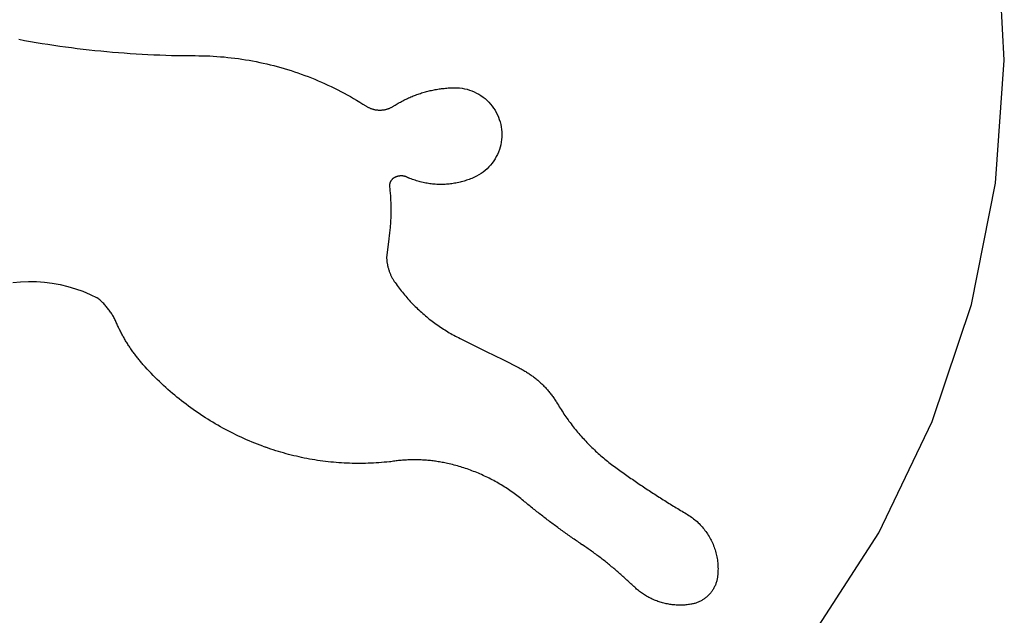
# Model space of a CAD drawing. Extents: x -427 to 427, y -942 to 942.
# Drawn here: x -225 to -25, y -319 to -198 of the extents above; entities that cross this region are included whole.
import ezdxf

# ---------------------------------------------------------------- set-up
doc = ezdxf.new("R2010")
doc.units = 0
doc.layers.get('0').update_dxf_attribs({"linetype": 'CONTINUOUS'})

msp = doc.modelspace()

# ---------------------------------------------------------------- linework, layer by layer
for p, q in [((-24.94, -206.31), (-26.31, -181.23)), ((-225.4, -202.08), (-224.22, -202.3)), ((-224.22, -202.3), (-223.04, -202.51)), ((-223.04, -202.51), (-221.85, -202.71)), ((-221.85, -202.71), (-220.66, -202.9)), ((-220.66, -202.9), (-219.47, -203.09)), ((-219.47, -203.09), (-218.28, -203.27)), ((-218.28, -203.27), (-217.09, -203.44)), ((-217.09, -203.44), (-215.9, -203.61)), ((-215.9, -203.61), (-214.71, -203.77)), ((-214.71, -203.77), (-213.51, -203.92)), ((-213.51, -203.92), (-212.32, -204.06)), ((-212.32, -204.06), (-211.12, -204.2)), ((-211.12, -204.2), (-209.93, -204.33)), ((-209.93, -204.33), (-208.73, -204.45)), ((-208.73, -204.45), (-207.53, -204.56)), ((-207.53, -204.56), (-206.34, -204.67)), ((-206.34, -204.67), (-205.14, -204.77)), ((-205.14, -204.77), (-203.94, -204.86)), ((-203.94, -204.86), (-202.74, -204.95)), ((-202.74, -204.95), (-201.54, -205.03)), ((-201.54, -205.03), (-200.33, -205.1)), ((-200.33, -205.1), (-199.13, -205.16)), ((-199.13, -205.16), (-197.93, -205.22)), ((-197.93, -205.22), (-196.73, -205.26)), ((-196.73, -205.26), (-195.53, -205.31)), ((-195.53, -205.31), (-194.32, -205.34)), ((-194.32, -205.34), (-193.12, -205.37)), ((-193.12, -205.37), (-191.92, -205.39)), ((-191.92, -205.39), (-190.71, -205.4)), ((-190.71, -205.4), (-189.51, -205.4)), ((-189.51, -205.4), (-188.78, -205.41)), ((-188.78, -205.41), (-188.04, -205.42)), ((-188.04, -205.42), (-187.31, -205.44)), ((-187.31, -205.44), (-186.58, -205.47)), ((-186.58, -205.47), (-185.85, -205.51)), ((-185.85, -205.51), (-185.11, -205.56)), ((-185.11, -205.56), (-184.38, -205.61)), ((-184.38, -205.61), (-183.65, -205.67)), ((-183.65, -205.67), (-182.92, -205.75)), ((-182.92, -205.75), (-182.19, -205.83)), ((-182.19, -205.83), (-181.47, -205.91)), ((-181.47, -205.91), (-180.74, -206.01)), ((-180.74, -206.01), (-180.01, -206.12)), ((-180.01, -206.12), (-179.29, -206.23)), ((-179.29, -206.23), (-178.57, -206.35)), ((-178.57, -206.35), (-177.84, -206.48)), ((-177.84, -206.48), (-177.12, -206.62)), ((-177.12, -206.62), (-176.41, -206.77)), ((-176.41, -206.77), (-175.69, -206.92)), ((-175.69, -206.92), (-174.97, -207.08)), ((-174.97, -207.08), (-174.26, -207.25)), ((-174.26, -207.25), (-173.55, -207.43)), ((-173.55, -207.43), (-172.84, -207.62)), ((-172.84, -207.62), (-172.13, -207.82)), ((-172.13, -207.82), (-171.43, -208.02)), ((-171.43, -208.02), (-170.73, -208.23)), ((-170.73, -208.23), (-170.03, -208.45)), ((-26.73, -231.36), (-24.94, -206.31)), ((-170.03, -208.45), (-169.33, -208.68)), ((-169.33, -208.68), (-168.64, -208.91)), ((-168.64, -208.91), (-167.94, -209.16)), ((-167.94, -209.16), (-167.25, -209.41)), ((-167.25, -209.41), (-166.57, -209.67)), ((-166.57, -209.67), (-165.89, -209.93)), ((-165.89, -209.93), (-165.21, -210.21)), ((-165.21, -210.21), (-164.53, -210.49)), ((-164.53, -210.49), (-163.86, -210.78)), ((-163.86, -210.78), (-163.19, -211.08)), ((-163.19, -211.08), (-162.52, -211.38)), ((-162.52, -211.38), (-161.86, -211.7)), ((-161.86, -211.7), (-161.2, -212.02)), ((-161.2, -212.02), (-160.54, -212.35)), ((-140.68, -212.3), (-140.42, -212.26)), ((-140.42, -212.26), (-140.17, -212.21)), ((-140.17, -212.21), (-139.91, -212.18)), ((-139.91, -212.18), (-139.65, -212.14)), ((-139.65, -212.14), (-139.39, -212.1)), ((-139.39, -212.1), (-139.14, -212.07)), ((-139.14, -212.07), (-138.88, -212.05)), ((-138.88, -212.05), (-138.62, -212.02)), ((-138.62, -212.02), (-138.36, -212)), ((-138.36, -212), (-138.1, -211.98)), ((-138.1, -211.98), (-137.84, -211.96)), ((-137.84, -211.96), (-137.58, -211.95)), ((-137.58, -211.95), (-137.32, -211.94)), ((-137.32, -211.94), (-137.06, -211.93)), ((-137.06, -211.93), (-136.8, -211.93)), ((-136.8, -211.93), (-136.28, -211.94)), ((-136.28, -211.94), (-135.76, -211.97)), ((-135.76, -211.97), (-135.24, -212.04)), ((-135.24, -212.04), (-134.73, -212.13)), ((-134.73, -212.13), (-134.23, -212.25)), ((-134.23, -212.25), (-133.73, -212.4)), ((-160.54, -212.35), (-159.89, -212.68)), ((-159.89, -212.68), (-159.24, -213.03)), ((-159.24, -213.03), (-158.6, -213.38)), ((-158.6, -213.38), (-157.96, -213.73)), ((-157.96, -213.73), (-157.32, -214.1)), ((-157.32, -214.1), (-156.69, -214.47)), ((-146.84, -214.35), (-146.6, -214.23)), ((-146.6, -214.23), (-146.37, -214.12)), ((-146.37, -214.12), (-146.13, -214.01)), ((-146.13, -214.01), (-145.89, -213.9)), ((-145.89, -213.9), (-145.66, -213.8)), ((-145.66, -213.8), (-145.42, -213.7)), ((-145.42, -213.7), (-145.18, -213.6)), ((-145.18, -213.6), (-144.93, -213.51)), ((-144.93, -213.51), (-144.69, -213.41)), ((-144.69, -213.41), (-144.45, -213.32)), ((-144.45, -213.32), (-144.2, -213.23)), ((-144.2, -213.23), (-143.95, -213.15)), ((-143.95, -213.15), (-143.71, -213.07)), ((-143.71, -213.07), (-143.46, -212.99)), ((-143.46, -212.99), (-143.21, -212.91)), ((-143.21, -212.91), (-142.96, -212.84)), ((-142.96, -212.84), (-142.71, -212.77)), ((-142.71, -212.77), (-142.46, -212.7)), ((-142.46, -212.7), (-142.21, -212.63)), ((-142.21, -212.63), (-141.95, -212.57)), ((-141.95, -212.57), (-141.7, -212.51)), ((-141.7, -212.51), (-141.45, -212.46)), ((-141.45, -212.46), (-141.19, -212.4)), ((-141.19, -212.4), (-140.94, -212.35)), ((-140.94, -212.35), (-140.68, -212.3)), ((-133.73, -212.4), (-133.24, -212.57)), ((-133.24, -212.57), (-132.76, -212.77)), ((-132.76, -212.77), (-132.29, -213)), ((-132.29, -213), (-131.84, -213.25)), ((-131.84, -213.25), (-131.4, -213.53)), ((-131.4, -213.53), (-130.97, -213.83)), ((-130.97, -213.83), (-130.56, -214.15)), ((-130.56, -214.15), (-130.17, -214.49)), ((-156.69, -214.47), (-156.06, -214.85)), ((-156.06, -214.85), (-155.44, -215.24)), ((-155.44, -215.24), (-154.82, -215.63)), ((-154.82, -215.63), (-154.72, -215.7)), ((-154.72, -215.7), (-154.61, -215.76)), ((-154.61, -215.76), (-154.51, -215.82)), ((-154.51, -215.82), (-154.4, -215.88)), ((-154.4, -215.88), (-154.29, -215.93)), ((-154.29, -215.93), (-154.19, -215.98)), ((-154.19, -215.98), (-154.08, -216.03)), ((-154.08, -216.03), (-153.96, -216.08)), ((-153.96, -216.08), (-153.85, -216.12)), ((-153.85, -216.12), (-153.74, -216.17)), ((-153.74, -216.17), (-153.62, -216.21)), ((-153.62, -216.21), (-153.51, -216.24)), ((-153.51, -216.24), (-153.39, -216.28)), ((-153.39, -216.28), (-153.28, -216.31)), ((-153.28, -216.31), (-153.16, -216.34)), ((-150.76, -216.34), (-150.64, -216.31)), ((-150.64, -216.31), (-150.53, -216.28)), ((-150.53, -216.28), (-150.41, -216.24)), ((-150.41, -216.24), (-150.3, -216.21)), ((-150.3, -216.21), (-150.18, -216.17)), ((-150.18, -216.17), (-150.07, -216.12)), ((-150.07, -216.12), (-149.96, -216.08)), ((-149.96, -216.08), (-149.85, -216.03)), ((-149.85, -216.03), (-149.73, -215.98)), ((-149.73, -215.98), (-149.63, -215.93)), ((-149.63, -215.93), (-149.52, -215.88)), ((-149.52, -215.88), (-149.41, -215.82)), ((-149.41, -215.82), (-149.31, -215.76)), ((-149.31, -215.76), (-149.2, -215.7)), ((-149.2, -215.7), (-149.1, -215.63)), ((-149.1, -215.63), (-148.88, -215.49)), ((-148.88, -215.49), (-148.66, -215.35)), ((-148.66, -215.35), (-148.44, -215.22)), ((-148.44, -215.22), (-148.21, -215.09)), ((-148.21, -215.09), (-147.99, -214.96)), ((-147.99, -214.96), (-147.76, -214.83)), ((-147.76, -214.83), (-147.53, -214.71)), ((-147.53, -214.71), (-147.3, -214.58)), ((-147.3, -214.58), (-147.07, -214.46)), ((-147.07, -214.46), (-146.84, -214.35)), ((-130.17, -214.49), (-129.8, -214.86)), ((-129.8, -214.86), (-129.45, -215.24)), ((-129.45, -215.24), (-129.13, -215.65)), ((-129.13, -215.65), (-128.82, -216.07)), ((-128.82, -216.07), (-128.54, -216.5)), ((-153.16, -216.34), (-153.04, -216.36)), ((-153.04, -216.36), (-152.92, -216.39)), ((-152.92, -216.39), (-152.8, -216.41)), ((-152.8, -216.41), (-152.68, -216.42)), ((-152.68, -216.42), (-152.56, -216.44)), ((-152.56, -216.44), (-152.44, -216.45)), ((-152.44, -216.45), (-152.32, -216.46)), ((-152.32, -216.46), (-152.2, -216.47)), ((-152.2, -216.47), (-152.08, -216.47)), ((-152.08, -216.47), (-151.96, -216.47)), ((-151.96, -216.47), (-151.84, -216.47)), ((-151.84, -216.47), (-151.72, -216.47)), ((-151.72, -216.47), (-151.6, -216.46)), ((-151.6, -216.46), (-151.48, -216.45)), ((-151.48, -216.45), (-151.36, -216.44)), ((-151.36, -216.44), (-151.24, -216.42)), ((-151.24, -216.42), (-151.12, -216.41)), ((-151.12, -216.41), (-151, -216.39)), ((-151, -216.39), (-150.88, -216.36)), ((-150.88, -216.36), (-150.76, -216.34)), ((-128.54, -216.5), (-128.28, -216.96)), ((-128.28, -216.96), (-128.05, -217.42)), ((-128.05, -217.42), (-127.84, -217.9)), ((-127.84, -217.9), (-127.66, -218.38)), ((-127.66, -218.38), (-127.51, -218.88)), ((-127.51, -218.88), (-127.38, -219.38)), ((-127.38, -219.38), (-127.28, -219.89)), ((-127.28, -219.89), (-127.21, -220.41)), ((-127.21, -220.41), (-127.16, -220.93)), ((-127.16, -221.97), (-127.21, -222.49)), ((-127.16, -220.93), (-127.15, -221.45)), ((-127.15, -221.45), (-127.16, -221.97)), ((-127.5, -224.02), (-127.65, -224.51)), ((-127.37, -223.51), (-127.5, -224.02)), ((-127.28, -223), (-127.37, -223.51)), ((-127.21, -222.49), (-127.28, -223)), ((-128.27, -225.94), (-128.53, -226.39)), ((-128.04, -225.48), (-128.27, -225.94)), ((-127.83, -225), (-128.04, -225.48)), ((-127.65, -224.51), (-127.83, -225)), ((-129.79, -228.04), (-130.16, -228.41)), ((-129.44, -227.66), (-129.79, -228.04)), ((-129.11, -227.25), (-129.44, -227.66)), ((-128.81, -226.83), (-129.11, -227.25)), ((-128.53, -226.39), (-128.81, -226.83)), ((-149.16, -230.3), (-149.2, -230.33)), ((-149.12, -230.28), (-149.16, -230.3)), ((-149.08, -230.25), (-149.12, -230.28)), ((-149.04, -230.23), (-149.08, -230.25)), ((-149, -230.2), (-149.04, -230.23)), ((-148.96, -230.18), (-149, -230.2)), ((-148.91, -230.16), (-148.96, -230.18)), ((-148.87, -230.14), (-148.91, -230.16)), ((-148.82, -230.12), (-148.87, -230.14)), ((-148.77, -230.1), (-148.82, -230.12)), ((-148.73, -230.08), (-148.77, -230.1)), ((-148.68, -230.06), (-148.73, -230.08)), ((-148.63, -230.04), (-148.68, -230.06)), ((-148.58, -230.02), (-148.63, -230.04)), ((-148.53, -230.01), (-148.58, -230.02)), ((-148.48, -229.99), (-148.53, -230.01)), ((-148.43, -229.98), (-148.48, -229.99)), ((-148.38, -229.96), (-148.43, -229.98)), ((-148.33, -229.95), (-148.38, -229.96)), ((-148.28, -229.94), (-148.33, -229.95)), ((-148.23, -229.93), (-148.28, -229.94)), ((-148.18, -229.92), (-148.23, -229.93)), ((-148.13, -229.91), (-148.18, -229.92)), ((-148.08, -229.9), (-148.13, -229.91)), ((-148.03, -229.89), (-148.08, -229.9)), ((-147.98, -229.89), (-148.03, -229.89)), ((-147.93, -229.88), (-147.98, -229.89)), ((-147.88, -229.88), (-147.93, -229.88)), ((-147.83, -229.87), (-147.88, -229.88)), ((-147.78, -229.87), (-147.83, -229.87)), ((-147.73, -229.87), (-147.78, -229.87)), ((-147.67, -229.87), (-147.73, -229.87)), ((-147.62, -229.87), (-147.67, -229.87)), ((-147.57, -229.87), (-147.62, -229.87)), ((-147.52, -229.87), (-147.57, -229.87)), ((-147.47, -229.87), (-147.52, -229.87)), ((-147.42, -229.87), (-147.47, -229.87)), ((-147.37, -229.88), (-147.42, -229.87)), ((-147.32, -229.88), (-147.37, -229.88)), ((-147.26, -229.89), (-147.32, -229.88)), ((-147.21, -229.89), (-147.26, -229.89)), ((-147.16, -229.9), (-147.21, -229.89)), ((-147.11, -229.91), (-147.16, -229.9)), ((-147.06, -229.92), (-147.11, -229.91)), ((-147.01, -229.93), (-147.06, -229.92)), ((-146.96, -229.94), (-147.01, -229.93)), ((-146.91, -229.95), (-146.96, -229.94)), ((-146.86, -229.96), (-146.91, -229.95)), ((-146.81, -229.98), (-146.86, -229.96)), ((-146.76, -229.99), (-146.81, -229.98)), ((-146.71, -230.01), (-146.76, -229.99)), ((-146.66, -230.02), (-146.71, -230.01)), ((-146.62, -230.04), (-146.66, -230.02)), ((-146.57, -230.06), (-146.62, -230.04)), ((-146.52, -230.08), (-146.57, -230.06)), ((-146.47, -230.1), (-146.52, -230.08)), ((-146.43, -230.12), (-146.47, -230.1)), ((-146.43, -230.12), (-146.12, -230.25)), ((-145.86, -230.36), (-146.12, -230.25)), ((-133, -230.25), (-133.25, -230.36)), ((-132.74, -230.14), (-133, -230.25)), ((-132.27, -229.91), (-132.74, -230.14)), ((-131.82, -229.66), (-132.27, -229.91)), ((-131.38, -229.38), (-131.82, -229.66)), ((-130.95, -229.08), (-131.38, -229.38)), ((-130.55, -228.75), (-130.95, -229.08)), ((-130.16, -228.41), (-130.55, -228.75)), ((-150, -231.84), (-150.01, -231.88)), ((-150.01, -231.88), (-150.01, -231.93)), ((-150.01, -231.93), (-150, -231.98)), ((-149.99, -231.69), (-150, -231.74)), ((-150, -231.74), (-150, -231.79)), ((-150, -231.79), (-150, -231.84)), ((-150, -231.98), (-150, -232.03)), ((-150, -232.03), (-150, -232.08)), ((-150, -232.08), (-149.99, -232.13)), ((-149.98, -231.59), (-149.99, -231.64)), ((-149.99, -231.64), (-149.99, -231.69)), ((-149.99, -232.13), (-149.96, -232.41)), ((-149.97, -231.54), (-149.98, -231.59)), ((-149.96, -231.5), (-149.97, -231.54)), ((-149.95, -231.45), (-149.96, -231.5)), ((-149.94, -231.4), (-149.95, -231.45)), ((-149.93, -231.35), (-149.94, -231.4)), ((-149.91, -231.31), (-149.93, -231.35)), ((-149.9, -231.26), (-149.91, -231.31)), ((-149.88, -231.21), (-149.9, -231.26)), ((-149.86, -231.17), (-149.88, -231.21)), ((-149.84, -231.12), (-149.86, -231.17)), ((-149.82, -231.08), (-149.84, -231.12)), ((-149.8, -231.04), (-149.82, -231.08)), ((-149.78, -230.99), (-149.8, -231.04)), ((-149.75, -230.95), (-149.78, -230.99)), ((-149.73, -230.91), (-149.75, -230.95)), ((-149.7, -230.87), (-149.73, -230.91)), ((-149.68, -230.82), (-149.7, -230.87)), ((-149.65, -230.78), (-149.68, -230.82)), ((-149.62, -230.74), (-149.65, -230.78)), ((-149.59, -230.71), (-149.62, -230.74)), ((-149.56, -230.67), (-149.59, -230.71)), ((-149.53, -230.63), (-149.56, -230.67)), ((-149.5, -230.59), (-149.53, -230.63)), ((-149.46, -230.56), (-149.5, -230.59)), ((-149.43, -230.52), (-149.46, -230.56)), ((-149.39, -230.49), (-149.43, -230.52)), ((-149.36, -230.46), (-149.39, -230.49)), ((-149.32, -230.42), (-149.36, -230.46)), ((-149.28, -230.39), (-149.32, -230.42)), ((-149.24, -230.36), (-149.28, -230.39)), ((-149.2, -230.33), (-149.24, -230.36)), ((-145.6, -230.47), (-145.86, -230.36)), ((-145.34, -230.57), (-145.6, -230.47)), ((-145.07, -230.66), (-145.34, -230.57)), ((-144.81, -230.75), (-145.07, -230.66)), ((-144.54, -230.84), (-144.81, -230.75)), ((-144.27, -230.92), (-144.54, -230.84)), ((-144, -231), (-144.27, -230.92)), ((-143.73, -231.08), (-144, -231)), ((-143.46, -231.15), (-143.73, -231.08)), ((-143.18, -231.21), (-143.46, -231.15)), ((-142.91, -231.27), (-143.18, -231.21)), ((-142.63, -231.32), (-142.91, -231.27)), ((-142.36, -231.37), (-142.63, -231.32)), ((-142.08, -231.42), (-142.36, -231.37)), ((-141.8, -231.46), (-142.08, -231.42)), ((-141.52, -231.5), (-141.8, -231.46)), ((-141.24, -231.53), (-141.52, -231.5)), ((-140.96, -231.55), (-141.24, -231.53)), ((-140.68, -231.57), (-140.96, -231.55)), ((-140.4, -231.59), (-140.68, -231.57)), ((-140.12, -231.6), (-140.4, -231.59)), ((-139.84, -231.61), (-140.12, -231.6)), ((-139.56, -231.61), (-139.84, -231.61)), ((-139.28, -231.61), (-139.56, -231.61)), ((-139, -231.6), (-139.28, -231.61)), ((-138.71, -231.59), (-139, -231.6)), ((-138.43, -231.57), (-138.71, -231.59)), ((-138.15, -231.55), (-138.43, -231.57)), ((-137.87, -231.53), (-138.15, -231.55)), ((-137.59, -231.5), (-137.87, -231.53)), ((-137.32, -231.46), (-137.59, -231.5)), ((-137.04, -231.42), (-137.32, -231.46)), ((-136.76, -231.37), (-137.04, -231.42)), ((-136.48, -231.32), (-136.76, -231.37)), ((-136.21, -231.27), (-136.48, -231.32)), ((-135.93, -231.21), (-136.21, -231.27)), ((-135.66, -231.15), (-135.93, -231.21)), ((-135.39, -231.08), (-135.66, -231.15)), ((-135.11, -231), (-135.39, -231.08)), ((-134.84, -230.92), (-135.11, -231)), ((-134.58, -230.84), (-134.84, -230.92)), ((-134.31, -230.75), (-134.58, -230.84)), ((-134.04, -230.66), (-134.31, -230.75)), ((-133.78, -230.57), (-134.04, -230.66)), ((-133.52, -230.47), (-133.78, -230.57)), ((-133.25, -230.36), (-133.52, -230.47)), ((-31.64, -255.99), (-26.73, -231.36)), ((-149.96, -232.41), (-149.93, -232.68)), ((-149.93, -232.68), (-149.9, -232.96)), ((-149.9, -232.96), (-149.88, -233.24)), ((-149.88, -233.24), (-149.86, -233.52)), ((-149.86, -233.52), (-149.83, -233.8)), ((-149.83, -233.8), (-149.81, -234.08)), ((-149.81, -234.08), (-149.8, -234.36)), ((-149.8, -234.36), (-149.78, -234.63)), ((-149.78, -234.63), (-149.77, -234.91)), ((-149.77, -234.91), (-149.75, -235.19)), ((-149.75, -235.19), (-149.74, -235.47)), ((-149.74, -235.47), (-149.74, -235.75)), ((-149.74, -235.75), (-149.73, -236.03)), ((-149.73, -236.03), (-149.73, -236.31)), ((-149.73, -236.31), (-149.72, -236.59)), ((-149.75, -238.27), (-149.76, -238.54)), ((-149.74, -237.99), (-149.75, -238.27)), ((-149.73, -237.71), (-149.74, -237.99)), ((-149.72, -237.15), (-149.73, -237.43)), ((-149.73, -237.43), (-149.73, -237.71)), ((-149.72, -236.59), (-149.72, -236.87)), ((-149.72, -236.87), (-149.72, -237.15)), ((-149.87, -240.22), (-149.89, -240.5)), ((-149.84, -239.94), (-149.87, -240.22)), ((-149.82, -239.66), (-149.84, -239.94)), ((-149.8, -239.38), (-149.82, -239.66)), ((-149.79, -239.1), (-149.8, -239.38)), ((-149.77, -238.82), (-149.79, -239.1)), ((-149.76, -238.54), (-149.77, -238.82)), ((-150.08, -242.16), (-150.11, -242.44)), ((-150.04, -241.89), (-150.08, -242.16)), ((-150.01, -241.61), (-150.04, -241.89)), ((-149.97, -241.33), (-150.01, -241.61)), ((-149.94, -241.05), (-149.97, -241.33)), ((-149.92, -240.77), (-149.94, -241.05)), ((-149.89, -240.5), (-149.92, -240.77)), ((-150.15, -242.72), (-150.59, -246.48)), ((-150.11, -242.44), (-150.15, -242.72)), ((-150.59, -246.48), (-150.58, -246.63)), ((-150.58, -246.63), (-150.57, -246.78)), ((-150.57, -246.78), (-150.56, -246.93)), ((-150.56, -246.93), (-150.55, -247.08)), ((-150.55, -247.08), (-150.53, -247.23)), ((-150.53, -247.23), (-150.51, -247.38)), ((-150.51, -247.38), (-150.49, -247.53)), ((-150.49, -247.53), (-150.47, -247.68)), ((-150.47, -247.68), (-150.44, -247.83)), ((-150.44, -247.83), (-150.41, -247.97)), ((-150.41, -247.97), (-150.38, -248.12)), ((-150.38, -248.12), (-150.35, -248.27)), ((-150.35, -248.27), (-150.31, -248.42)), ((-150.31, -248.42), (-150.27, -248.56)), ((-150.27, -248.56), (-150.23, -248.71)), ((-150.23, -248.71), (-150.19, -248.85)), ((-150.19, -248.85), (-150.15, -249)), ((-150.15, -249), (-150.1, -249.14)), ((-150.1, -249.14), (-150.05, -249.28)), ((-150.05, -249.28), (-150, -249.43)), ((-150, -249.43), (-149.94, -249.57)), ((-149.94, -249.57), (-149.89, -249.71)), ((-149.89, -249.71), (-149.83, -249.85)), ((-149.83, -249.85), (-149.77, -249.98)), ((-149.77, -249.98), (-149.7, -250.12)), ((-149.7, -250.12), (-149.64, -250.26)), ((-149.64, -250.26), (-149.57, -250.39)), ((-226.65, -251.56), (-225.05, -251.4)), ((-225.05, -251.4), (-223.43, -251.34)), ((-223.43, -251.34), (-221.82, -251.36)), ((-221.82, -251.36), (-220.21, -251.47)), ((-220.21, -251.47), (-218.61, -251.67)), ((-218.61, -251.67), (-217.02, -251.96)), ((-217.02, -251.96), (-215.45, -252.34)), ((-215.45, -252.34), (-213.9, -252.8)), ((-149.57, -250.39), (-149.5, -250.53)), ((-149.5, -250.53), (-149.43, -250.66)), ((-149.43, -250.66), (-149.35, -250.79)), ((-149.35, -250.79), (-149.28, -250.92)), ((-149.28, -250.92), (-149.2, -251.05)), ((-149.2, -251.05), (-149.12, -251.18)), ((-149.12, -251.18), (-149.04, -251.31)), ((-149.04, -251.31), (-148.95, -251.43)), ((-148.95, -251.43), (-148.87, -251.56)), ((-148.87, -251.56), (-148.66, -251.84)), ((-148.66, -251.84), (-148.46, -252.13)), ((-148.46, -252.13), (-148.25, -252.41)), ((-213.9, -252.8), (-212.39, -253.34)), ((-212.39, -253.34), (-210.9, -253.97)), ((-210.9, -253.97), (-209.45, -254.68)), ((-148.25, -252.41), (-148.04, -252.7)), ((-148.04, -252.7), (-147.82, -252.97)), ((-147.82, -252.97), (-147.61, -253.25)), ((-147.61, -253.25), (-147.39, -253.53)), ((-147.39, -253.53), (-147.17, -253.8)), ((-147.17, -253.8), (-146.94, -254.07)), ((-146.94, -254.07), (-146.71, -254.34)), ((-146.71, -254.34), (-146.48, -254.61)), ((-209.28, -254.82), (-209.45, -254.68)), ((-209.11, -254.96), (-209.28, -254.82)), ((-208.94, -255.1), (-209.11, -254.96)), ((-208.77, -255.24), (-208.94, -255.1)), ((-208.61, -255.39), (-208.77, -255.24)), ((-208.45, -255.54), (-208.61, -255.39)), ((-208.29, -255.7), (-208.45, -255.54)), ((-208.14, -255.85), (-208.29, -255.7)), ((-207.99, -256.01), (-208.14, -255.85)), ((-207.84, -256.17), (-207.99, -256.01)), ((-207.69, -256.34), (-207.84, -256.17)), ((-207.55, -256.5), (-207.69, -256.34)), ((-146.48, -254.61), (-146.25, -254.87)), ((-146.25, -254.87), (-146.01, -255.13)), ((-146.01, -255.13), (-145.77, -255.39)), ((-145.77, -255.39), (-145.53, -255.65)), ((-145.53, -255.65), (-145.29, -255.9)), ((-145.29, -255.9), (-145.04, -256.15)), ((-145.04, -256.15), (-144.79, -256.4)), ((-39.6, -279.81), (-31.64, -255.99)), ((-207.41, -256.67), (-207.55, -256.5)), ((-207.27, -256.84), (-207.41, -256.67)), ((-207.14, -257.02), (-207.27, -256.84)), ((-207, -257.19), (-207.14, -257.02)), ((-206.88, -257.37), (-207, -257.19)), ((-206.75, -257.55), (-206.88, -257.37)), ((-206.63, -257.73), (-206.75, -257.55)), ((-206.51, -257.92), (-206.63, -257.73)), ((-206.39, -258.1), (-206.51, -257.92)), ((-206.28, -258.29), (-206.39, -258.1)), ((-206.17, -258.48), (-206.28, -258.29)), ((-144.79, -256.4), (-144.54, -256.65)), ((-144.54, -256.65), (-144.29, -256.89)), ((-144.29, -256.89), (-144.03, -257.13)), ((-144.03, -257.13), (-143.77, -257.37)), ((-143.77, -257.37), (-143.51, -257.61)), ((-143.51, -257.61), (-143.25, -257.84)), ((-143.25, -257.84), (-142.98, -258.07)), ((-142.98, -258.07), (-142.71, -258.3)), ((-142.71, -258.3), (-142.44, -258.53)), ((-206.06, -258.67), (-206.17, -258.48)), ((-205.96, -258.87), (-206.06, -258.67)), ((-205.86, -259.06), (-205.96, -258.87)), ((-205.76, -259.26), (-205.86, -259.06)), ((-205.67, -259.46), (-205.76, -259.26)), ((-205.58, -259.66), (-205.67, -259.46)), ((-205.49, -259.86), (-205.58, -259.66)), ((-205.4, -260.07), (-205.49, -259.86)), ((-205.31, -260.27), (-205.4, -260.07)), ((-205.22, -260.47), (-205.31, -260.27)), ((-142.44, -258.53), (-142.17, -258.75)), ((-142.17, -258.75), (-141.9, -258.97)), ((-141.9, -258.97), (-141.62, -259.19)), ((-141.62, -259.19), (-141.34, -259.4)), ((-141.34, -259.4), (-141.06, -259.61)), ((-141.06, -259.61), (-140.77, -259.82)), ((-140.77, -259.82), (-140.49, -260.03)), ((-140.49, -260.03), (-140.2, -260.23)), ((-140.2, -260.23), (-139.91, -260.43)), ((-205.12, -260.67), (-205.22, -260.47)), ((-205.03, -260.87), (-205.12, -260.67)), ((-204.93, -261.07), (-205.03, -260.87)), ((-204.83, -261.26), (-204.93, -261.07)), ((-204.73, -261.46), (-204.83, -261.26)), ((-204.63, -261.66), (-204.73, -261.46)), ((-204.53, -261.85), (-204.63, -261.66)), ((-204.43, -262.05), (-204.53, -261.85)), ((-204.32, -262.24), (-204.43, -262.05)), ((-204.22, -262.44), (-204.32, -262.24)), ((-139.91, -260.43), (-139.62, -260.63)), ((-139.62, -260.63), (-139.32, -260.82)), ((-139.32, -260.82), (-139.03, -261.01)), ((-139.03, -261.01), (-138.73, -261.2)), ((-138.73, -261.2), (-138.43, -261.39)), ((-138.43, -261.39), (-138.13, -261.57)), ((-138.13, -261.57), (-137.83, -261.75)), ((-137.83, -261.75), (-137.52, -261.92)), ((-137.52, -261.92), (-137.22, -262.1)), ((-137.22, -262.1), (-136.91, -262.27)), ((-136.91, -262.27), (-136.6, -262.43)), ((-204.11, -262.63), (-204.22, -262.44)), ((-204, -262.82), (-204.11, -262.63)), ((-203.89, -263.01), (-204, -262.82)), ((-203.78, -263.21), (-203.89, -263.01)), ((-203.67, -263.4), (-203.78, -263.21)), ((-203.55, -263.59), (-203.67, -263.4)), ((-203.44, -263.77), (-203.55, -263.59)), ((-203.32, -263.96), (-203.44, -263.77)), ((-203.2, -264.15), (-203.32, -263.96)), ((-203.08, -264.34), (-203.2, -264.15)), ((-202.96, -264.52), (-203.08, -264.34)), ((-136.6, -262.43), (-136.28, -262.6)), ((-136.28, -262.6), (-135.97, -262.76)), ((-135.97, -262.76), (-135.66, -262.92)), ((-135.66, -262.92), (-133.72, -263.87)), ((-133.72, -263.87), (-130.35, -265.55)), ((-202.84, -264.71), (-202.96, -264.52)), ((-202.72, -264.89), (-202.84, -264.71)), ((-202.6, -265.07), (-202.72, -264.89)), ((-202.47, -265.25), (-202.6, -265.07)), ((-202.34, -265.44), (-202.47, -265.25)), ((-202.22, -265.62), (-202.34, -265.44)), ((-202.09, -265.8), (-202.22, -265.62)), ((-201.96, -265.97), (-202.09, -265.8)), ((-201.83, -266.15), (-201.96, -265.97)), ((-201.7, -266.33), (-201.83, -266.15)), ((-201.56, -266.51), (-201.7, -266.33)), ((-130.35, -265.55), (-126.98, -267.23)), ((-201.43, -266.68), (-201.56, -266.51)), ((-201.29, -266.86), (-201.43, -266.68)), ((-201.15, -267.03), (-201.29, -266.86)), ((-201.02, -267.2), (-201.15, -267.03)), ((-200.88, -267.37), (-201.02, -267.2)), ((-200.74, -267.54), (-200.88, -267.37)), ((-200.59, -267.71), (-200.74, -267.54)), ((-200.45, -267.88), (-200.59, -267.71)), ((-200.31, -268.05), (-200.45, -267.88)), ((-200.16, -268.22), (-200.31, -268.05)), ((-200.02, -268.38), (-200.16, -268.22)), ((-199.87, -268.55), (-200.02, -268.38)), ((-126.98, -267.23), (-123.61, -268.93)), ((-199.72, -268.71), (-199.87, -268.55)), ((-199.32, -269.15), (-199.72, -268.71)), ((-198.91, -269.58), (-199.32, -269.15)), ((-198.5, -270.01), (-198.91, -269.58)), ((-198.08, -270.44), (-198.5, -270.01)), ((-123.61, -268.93), (-123.42, -269.03)), ((-123.42, -269.03), (-123.23, -269.13)), ((-123.23, -269.13), (-123.04, -269.23)), ((-123.04, -269.23), (-122.85, -269.34)), ((-122.85, -269.34), (-122.66, -269.44)), ((-122.66, -269.44), (-122.47, -269.55)), ((-122.47, -269.55), (-122.29, -269.66)), ((-122.29, -269.66), (-122.11, -269.78)), ((-122.11, -269.78), (-121.92, -269.89)), ((-121.92, -269.89), (-121.74, -270.01)), ((-121.74, -270.01), (-121.56, -270.13)), ((-121.56, -270.13), (-121.38, -270.25)), ((-121.38, -270.25), (-121.21, -270.38)), ((-121.21, -270.38), (-121.03, -270.5)), ((-197.66, -270.86), (-198.08, -270.44)), ((-197.24, -271.28), (-197.66, -270.86)), ((-196.81, -271.69), (-197.24, -271.28)), ((-196.38, -272.1), (-196.81, -271.69)), ((-195.94, -272.51), (-196.38, -272.1)), ((-121.03, -270.5), (-120.86, -270.63)), ((-120.86, -270.63), (-120.69, -270.76)), ((-120.69, -270.76), (-120.51, -270.89)), ((-120.51, -270.89), (-120.35, -271.02)), ((-120.35, -271.02), (-120.18, -271.16)), ((-120.18, -271.16), (-120.01, -271.3)), ((-120.01, -271.3), (-119.85, -271.44)), ((-119.85, -271.44), (-119.68, -271.58)), ((-119.68, -271.58), (-119.52, -271.72)), ((-119.52, -271.72), (-119.36, -271.86)), ((-119.36, -271.86), (-119.2, -272.01)), ((-119.2, -272.01), (-119.04, -272.16)), ((-119.04, -272.16), (-118.89, -272.31)), ((-118.89, -272.31), (-118.74, -272.46)), ((-195.5, -272.91), (-195.94, -272.51)), ((-195.06, -273.3), (-195.5, -272.91)), ((-194.61, -273.7), (-195.06, -273.3)), ((-194.16, -274.09), (-194.61, -273.7)), ((-193.7, -274.47), (-194.16, -274.09)), ((-118.74, -272.46), (-118.58, -272.61)), ((-118.58, -272.61), (-118.43, -272.77)), ((-118.43, -272.77), (-118.29, -272.93)), ((-118.29, -272.93), (-118.14, -273.09)), ((-118.14, -273.09), (-118, -273.25)), ((-118, -273.25), (-117.85, -273.41)), ((-117.85, -273.41), (-117.71, -273.57)), ((-117.71, -273.57), (-117.57, -273.74)), ((-117.57, -273.74), (-117.44, -273.9)), ((-117.44, -273.9), (-117.3, -274.07)), ((-117.3, -274.07), (-117.17, -274.24)), ((-117.17, -274.24), (-117.04, -274.41)), ((-193.24, -274.85), (-193.7, -274.47)), ((-192.78, -275.22), (-193.24, -274.85)), ((-192.31, -275.59), (-192.78, -275.22)), ((-191.84, -275.96), (-192.31, -275.59)), ((-191.37, -276.32), (-191.84, -275.96)), ((-190.89, -276.68), (-191.37, -276.32)), ((-117.04, -274.41), (-116.91, -274.58)), ((-116.91, -274.58), (-116.78, -274.76)), ((-116.78, -274.76), (-116.65, -274.93)), ((-116.65, -274.93), (-116.53, -275.11)), ((-116.53, -275.11), (-116.41, -275.29)), ((-116.41, -275.29), (-116.29, -275.47)), ((-116.29, -275.47), (-116.17, -275.65)), ((-116.17, -275.65), (-116.06, -275.83)), ((-116.06, -275.83), (-115.94, -276.02)), ((-115.94, -276.02), (-115.83, -276.2)), ((-115.83, -276.2), (-115.65, -276.51)), ((-190.41, -277.03), (-190.89, -276.68)), ((-189.93, -277.37), (-190.41, -277.03)), ((-189.44, -277.72), (-189.93, -277.37)), ((-188.95, -278.05), (-189.44, -277.72)), ((-188.46, -278.39), (-188.95, -278.05)), ((-187.96, -278.71), (-188.46, -278.39)), ((-115.65, -276.51), (-115.47, -276.81)), ((-115.47, -276.81), (-115.28, -277.11)), ((-115.28, -277.11), (-115.09, -277.41)), ((-115.09, -277.41), (-114.9, -277.71)), ((-114.9, -277.71), (-114.7, -278)), ((-114.7, -278), (-114.51, -278.3)), ((-114.51, -278.3), (-114.31, -278.59)), ((-187.46, -279.04), (-187.96, -278.71)), ((-186.95, -279.36), (-187.46, -279.04)), ((-186.45, -279.67), (-186.95, -279.36)), ((-185.94, -279.98), (-186.45, -279.67)), ((-185.43, -280.28), (-185.94, -279.98)), ((-184.91, -280.58), (-185.43, -280.28)), ((-114.31, -278.59), (-114.1, -278.88)), ((-114.1, -278.88), (-113.9, -279.17)), ((-113.9, -279.17), (-113.69, -279.46)), ((-113.69, -279.46), (-113.49, -279.75)), ((-113.49, -279.75), (-113.28, -280.03)), ((-113.28, -280.03), (-113.06, -280.32)), ((-113.06, -280.32), (-112.85, -280.6)), ((-50.48, -302.45), (-39.6, -279.81)), ((-184.39, -280.87), (-184.91, -280.58)), ((-183.87, -281.16), (-184.39, -280.87)), ((-183.35, -281.44), (-183.87, -281.16)), ((-182.82, -281.72), (-183.35, -281.44)), ((-182.29, -281.99), (-182.82, -281.72)), ((-181.76, -282.26), (-182.29, -281.99)), ((-181.23, -282.52), (-181.76, -282.26)), ((-112.85, -280.6), (-112.63, -280.88)), ((-112.63, -280.88), (-112.41, -281.16)), ((-112.41, -281.16), (-112.19, -281.43)), ((-112.19, -281.43), (-111.96, -281.71)), ((-111.96, -281.71), (-111.73, -281.98)), ((-111.73, -281.98), (-111.51, -282.25)), ((-111.51, -282.25), (-111.27, -282.52)), ((-180.69, -282.78), (-181.23, -282.52)), ((-180.15, -283.03), (-180.69, -282.78)), ((-179.61, -283.28), (-180.15, -283.03)), ((-179.06, -283.52), (-179.61, -283.28)), ((-178.52, -283.76), (-179.06, -283.52)), ((-177.97, -283.99), (-178.52, -283.76)), ((-177.42, -284.21), (-177.97, -283.99)), ((-176.86, -284.43), (-177.42, -284.21)), ((-111.27, -282.52), (-111.04, -282.78)), ((-111.04, -282.78), (-110.8, -283.05)), ((-110.8, -283.05), (-110.57, -283.31)), ((-110.57, -283.31), (-110.33, -283.57)), ((-110.33, -283.57), (-110.08, -283.83)), ((-110.08, -283.83), (-109.84, -284.09)), ((-109.84, -284.09), (-109.59, -284.34)), ((-109.59, -284.34), (-109.35, -284.6)), ((-176.31, -284.65), (-176.86, -284.43)), ((-175.75, -284.86), (-176.31, -284.65)), ((-175.75, -284.86), (-175.19, -285.06)), ((-174.68, -285.24), (-175.19, -285.06)), ((-174.16, -285.42), (-174.68, -285.24)), ((-173.65, -285.59), (-174.16, -285.42)), ((-173.13, -285.76), (-173.65, -285.59)), ((-172.61, -285.92), (-173.13, -285.76)), ((-172.09, -286.07), (-172.61, -285.92)), ((-171.57, -286.22), (-172.09, -286.07)), ((-171.04, -286.37), (-171.57, -286.22)), ((-170.52, -286.51), (-171.04, -286.37)), ((-109.35, -284.6), (-109.1, -284.85)), ((-109.1, -284.85), (-108.84, -285.09)), ((-108.84, -285.09), (-108.59, -285.34)), ((-108.59, -285.34), (-108.33, -285.59)), ((-108.33, -285.59), (-108.07, -285.83)), ((-108.07, -285.83), (-107.81, -286.07)), ((-107.81, -286.07), (-107.55, -286.31)), ((-107.55, -286.31), (-107.29, -286.54)), ((-169.99, -286.65), (-170.52, -286.51)), ((-169.46, -286.78), (-169.99, -286.65)), ((-168.93, -286.9), (-169.46, -286.78)), ((-168.4, -287.02), (-168.93, -286.9)), ((-167.87, -287.14), (-168.4, -287.02)), ((-167.34, -287.25), (-167.87, -287.14)), ((-166.8, -287.35), (-167.34, -287.25)), ((-166.27, -287.45), (-166.8, -287.35)), ((-165.73, -287.55), (-166.27, -287.45)), ((-165.2, -287.64), (-165.73, -287.55)), ((-164.66, -287.72), (-165.2, -287.64)), ((-164.12, -287.8), (-164.66, -287.72)), ((-163.58, -287.87), (-164.12, -287.8)), ((-163.04, -287.94), (-163.58, -287.87)), ((-162.5, -288.01), (-163.04, -287.94)), ((-161.96, -288.06), (-162.5, -288.01)), ((-161.42, -288.12), (-161.96, -288.06)), ((-160.88, -288.16), (-161.42, -288.12)), ((-160.34, -288.21), (-160.88, -288.16)), ((-159.79, -288.24), (-160.34, -288.21)), ((-159.25, -288.27), (-159.79, -288.24)), ((-158.71, -288.3), (-159.25, -288.27)), ((-158.17, -288.32), (-158.71, -288.3)), ((-157.62, -288.34), (-158.17, -288.32)), ((-157.08, -288.35), (-157.62, -288.34)), ((-156.53, -288.35), (-157.08, -288.35)), ((-155.99, -288.35), (-156.53, -288.35)), ((-155.45, -288.35), (-155.99, -288.35)), ((-154.9, -288.34), (-155.45, -288.35)), ((-154.36, -288.32), (-154.9, -288.34)), ((-153.82, -288.3), (-154.36, -288.32)), ((-153.27, -288.27), (-153.82, -288.3)), ((-152.73, -288.24), (-153.27, -288.27)), ((-152.19, -288.21), (-152.73, -288.24)), ((-151.64, -288.16), (-152.19, -288.21)), ((-151.1, -288.12), (-151.64, -288.16)), ((-150.56, -288.06), (-151.1, -288.12)), ((-150.02, -288.01), (-150.56, -288.06)), ((-149.74, -287.99), (-150.02, -288.01)), ((-149.47, -287.95), (-149.74, -287.99)), ((-149.21, -287.91), (-149.47, -287.95)), ((-148.94, -287.87), (-149.21, -287.91)), ((-148.67, -287.84), (-148.94, -287.87)), ((-148.41, -287.81), (-148.67, -287.84)), ((-148.14, -287.78), (-148.41, -287.81)), ((-147.87, -287.75), (-148.14, -287.78)), ((-147.6, -287.73), (-147.87, -287.75)), ((-147.33, -287.71), (-147.6, -287.73)), ((-147.06, -287.69), (-147.33, -287.71)), ((-146.79, -287.67), (-147.06, -287.69)), ((-146.52, -287.65), (-146.79, -287.67)), ((-146.26, -287.64), (-146.52, -287.65)), ((-145.99, -287.63), (-146.26, -287.64)), ((-145.72, -287.62), (-145.99, -287.63)), ((-145.45, -287.62), (-145.72, -287.62)), ((-145.18, -287.61), (-145.45, -287.62)), ((-144.91, -287.61), (-145.18, -287.61)), ((-144.64, -287.61), (-144.91, -287.61)), ((-144.37, -287.62), (-144.64, -287.61)), ((-144.1, -287.62), (-144.37, -287.62)), ((-143.83, -287.63), (-144.1, -287.62)), ((-143.56, -287.64), (-143.83, -287.63)), ((-143.29, -287.65), (-143.56, -287.64)), ((-143.02, -287.67), (-143.29, -287.65)), ((-142.75, -287.69), (-143.02, -287.67)), ((-142.48, -287.71), (-142.75, -287.69)), ((-142.21, -287.73), (-142.48, -287.71)), ((-141.95, -287.75), (-142.21, -287.73)), ((-141.68, -287.78), (-141.95, -287.75)), ((-141.41, -287.81), (-141.68, -287.78)), ((-141.14, -287.84), (-141.41, -287.81)), ((-140.87, -287.87), (-141.14, -287.84)), ((-140.61, -287.91), (-140.87, -287.87)), ((-140.34, -287.95), (-140.61, -287.91)), ((-140.07, -287.99), (-140.34, -287.95)), ((-139.81, -288.03), (-140.07, -287.99)), ((-139.54, -288.08), (-139.81, -288.03)), ((-139.28, -288.13), (-139.54, -288.08)), ((-139.01, -288.18), (-139.28, -288.13)), ((-138.75, -288.23), (-139.01, -288.18)), ((-138.48, -288.29), (-138.75, -288.23)), ((-138.22, -288.34), (-138.48, -288.29)), ((-137.88, -288.42), (-138.22, -288.34)), ((-107.29, -286.54), (-107.02, -286.78)), ((-107.02, -286.78), (-106.75, -287.01)), ((-106.75, -287.01), (-106.48, -287.24)), ((-106.48, -287.24), (-106.21, -287.47)), ((-106.21, -287.47), (-105.94, -287.69)), ((-105.94, -287.69), (-105.66, -287.91)), ((-105.66, -287.91), (-105.38, -288.13)), ((-105.38, -288.13), (-105.1, -288.35)), ((-105.1, -288.35), (-104.82, -288.57)), ((-137.54, -288.5), (-137.88, -288.42)), ((-137.2, -288.58), (-137.54, -288.5)), ((-136.87, -288.67), (-137.2, -288.58)), ((-136.53, -288.76), (-136.87, -288.67)), ((-136.19, -288.85), (-136.53, -288.76)), ((-135.86, -288.95), (-136.19, -288.85)), ((-135.52, -289.05), (-135.86, -288.95)), ((-135.19, -289.15), (-135.52, -289.05)), ((-134.86, -289.26), (-135.19, -289.15)), ((-134.53, -289.37), (-134.86, -289.26)), ((-134.2, -289.48), (-134.53, -289.37)), ((-133.87, -289.59), (-134.2, -289.48)), ((-133.54, -289.71), (-133.87, -289.59)), ((-133.22, -289.83), (-133.54, -289.71)), ((-132.89, -289.96), (-133.22, -289.83)), ((-132.57, -290.09), (-132.89, -289.96)), ((-132.25, -290.22), (-132.57, -290.09)), ((-131.92, -290.35), (-132.25, -290.22)), ((-131.6, -290.49), (-131.92, -290.35)), ((-104.82, -288.57), (-104.54, -288.78)), ((-104.54, -288.78), (-104.25, -288.99)), ((-104.25, -288.99), (-103.97, -289.2)), ((-103.97, -289.2), (-103.69, -289.4)), ((-103.69, -289.4), (-103.41, -289.61)), ((-103.41, -289.61), (-103.13, -289.81)), ((-103.13, -289.81), (-102.85, -290)), ((-102.85, -290), (-102.57, -290.2)), ((-102.57, -290.2), (-102.29, -290.4)), ((-102.29, -290.4), (-102.01, -290.6)), ((-131.28, -290.63), (-131.6, -290.49)), ((-130.97, -290.77), (-131.28, -290.63)), ((-130.65, -290.92), (-130.97, -290.77)), ((-130.34, -291.07), (-130.65, -290.92)), ((-130.02, -291.22), (-130.34, -291.07)), ((-129.71, -291.37), (-130.02, -291.22)), ((-129.4, -291.53), (-129.71, -291.37)), ((-129.09, -291.69), (-129.4, -291.53)), ((-128.78, -291.85), (-129.09, -291.69)), ((-128.48, -292.02), (-128.78, -291.85)), ((-128.17, -292.19), (-128.48, -292.02)), ((-127.87, -292.36), (-128.17, -292.19)), ((-127.57, -292.54), (-127.87, -292.36)), ((-102.01, -290.6), (-101.73, -290.8)), ((-101.73, -290.8), (-101.45, -290.99)), ((-101.45, -290.99), (-101.17, -291.19)), ((-101.17, -291.19), (-100.89, -291.39)), ((-100.89, -291.39), (-100.6, -291.58)), ((-100.6, -291.58), (-100.32, -291.78)), ((-100.32, -291.78), (-100.04, -291.97)), ((-100.04, -291.97), (-99.76, -292.16)), ((-99.76, -292.16), (-99.47, -292.36)), ((-99.47, -292.36), (-99.19, -292.55)), ((-127.27, -292.72), (-127.57, -292.54)), ((-126.97, -292.9), (-127.27, -292.72)), ((-126.68, -293.08), (-126.97, -292.9)), ((-126.39, -293.27), (-126.68, -293.08)), ((-126.09, -293.46), (-126.39, -293.27)), ((-125.8, -293.65), (-126.09, -293.46)), ((-125.51, -293.85), (-125.8, -293.65)), ((-125.23, -294.04), (-125.51, -293.85)), ((-124.94, -294.24), (-125.23, -294.04)), ((-124.66, -294.45), (-124.94, -294.24)), ((-99.19, -292.55), (-98.9, -292.74)), ((-98.9, -292.74), (-98.62, -292.93)), ((-98.62, -292.93), (-98.33, -293.12)), ((-98.33, -293.12), (-98.05, -293.31)), ((-98.05, -293.31), (-97.76, -293.5)), ((-97.76, -293.5), (-97.47, -293.69)), ((-97.47, -293.69), (-97.19, -293.88)), ((-97.19, -293.88), (-96.9, -294.07)), ((-96.9, -294.07), (-96.61, -294.26)), ((-96.61, -294.26), (-96.32, -294.45)), ((-124.38, -294.65), (-124.66, -294.45)), ((-124.1, -294.86), (-124.38, -294.65)), ((-123.82, -295.07), (-124.1, -294.86)), ((-123.55, -295.29), (-123.82, -295.07)), ((-123.28, -295.5), (-123.55, -295.29)), ((-123.01, -295.72), (-123.28, -295.5)), ((-122.74, -295.94), (-123.01, -295.72)), ((-122.51, -296.13), (-122.74, -295.94)), ((-122.28, -296.32), (-122.51, -296.13)), ((-122.06, -296.51), (-122.28, -296.32)), ((-96.32, -294.45), (-96.04, -294.63)), ((-96.04, -294.63), (-95.75, -294.82)), ((-95.75, -294.82), (-95.46, -295)), ((-95.46, -295), (-95.17, -295.19)), ((-95.17, -295.19), (-94.88, -295.37)), ((-94.88, -295.37), (-94.59, -295.56)), ((-94.59, -295.56), (-94.3, -295.74)), ((-94.3, -295.74), (-94.01, -295.92)), ((-94.01, -295.92), (-93.72, -296.1)), ((-93.72, -296.1), (-93.43, -296.29)), ((-93.43, -296.29), (-93.13, -296.47)), ((-121.83, -296.69), (-122.06, -296.51)), ((-121.6, -296.88), (-121.83, -296.69)), ((-121.37, -297.07), (-121.6, -296.88)), ((-121.15, -297.25), (-121.37, -297.07)), ((-120.92, -297.44), (-121.15, -297.25)), ((-120.69, -297.62), (-120.92, -297.44)), ((-120.46, -297.8), (-120.69, -297.62)), ((-120.23, -297.99), (-120.46, -297.8)), ((-120, -298.17), (-120.23, -297.99)), ((-119.77, -298.35), (-120, -298.17)), ((-119.54, -298.53), (-119.77, -298.35)), ((-93.13, -296.47), (-92.84, -296.65)), ((-92.84, -296.65), (-92.55, -296.83)), ((-92.55, -296.83), (-92.26, -297.01)), ((-92.26, -297.01), (-91.96, -297.19)), ((-91.96, -297.19), (-91.67, -297.36)), ((-91.67, -297.36), (-91.38, -297.54)), ((-91.38, -297.54), (-91.08, -297.72)), ((-91.08, -297.72), (-90.79, -297.89)), ((-90.79, -297.89), (-90.49, -298.07)), ((-90.49, -298.07), (-90.2, -298.25)), ((-90.2, -298.25), (-89.9, -298.42)), ((-89.9, -298.42), (-89.61, -298.6)), ((-119.3, -298.71), (-119.54, -298.53)), ((-119.07, -298.9), (-119.3, -298.71)), ((-118.84, -299.08), (-119.07, -298.9)), ((-118.61, -299.26), (-118.84, -299.08)), ((-118.38, -299.44), (-118.61, -299.26)), ((-118.14, -299.61), (-118.38, -299.44)), ((-117.91, -299.79), (-118.14, -299.61)), ((-117.67, -299.97), (-117.91, -299.79)), ((-117.44, -300.15), (-117.67, -299.97)), ((-117.2, -300.33), (-117.44, -300.15)), ((-116.97, -300.5), (-117.2, -300.33)), ((-89.61, -298.6), (-89.35, -298.75)), ((-89.35, -298.75), (-89.1, -298.91)), ((-89.1, -298.91), (-88.85, -299.08)), ((-88.85, -299.08), (-88.6, -299.25)), ((-88.6, -299.25), (-88.36, -299.43)), ((-88.36, -299.43), (-88.13, -299.61)), ((-88.13, -299.61), (-87.89, -299.8)), ((-87.89, -299.8), (-87.66, -299.99)), ((-87.66, -299.99), (-87.44, -300.19)), ((-87.44, -300.19), (-87.22, -300.4)), ((-87.22, -300.4), (-87.01, -300.6)), ((-116.73, -300.68), (-116.97, -300.5)), ((-116.5, -300.85), (-116.73, -300.68)), ((-116.26, -301.03), (-116.5, -300.85)), ((-116.03, -301.2), (-116.26, -301.03)), ((-115.79, -301.38), (-116.03, -301.2)), ((-115.55, -301.55), (-115.79, -301.38)), ((-115.31, -301.72), (-115.55, -301.55)), ((-115.08, -301.9), (-115.31, -301.72)), ((-114.84, -302.07), (-115.08, -301.9)), ((-114.6, -302.24), (-114.84, -302.07)), ((-114.36, -302.41), (-114.6, -302.24)), ((-114.12, -302.58), (-114.36, -302.41)), ((-87.01, -300.6), (-86.8, -300.82)), ((-86.8, -300.82), (-86.59, -301.04)), ((-86.59, -301.04), (-86.39, -301.26)), ((-86.39, -301.26), (-86.2, -301.49)), ((-86.2, -301.49), (-86.01, -301.72)), ((-86.01, -301.72), (-85.83, -301.96)), ((-85.83, -301.96), (-85.65, -302.2)), ((-85.65, -302.2), (-85.47, -302.44)), ((-113.88, -302.75), (-114.12, -302.58)), ((-113.64, -302.92), (-113.88, -302.75)), ((-113.4, -303.09), (-113.64, -302.92)), ((-113.16, -303.26), (-113.4, -303.09)), ((-112.92, -303.43), (-113.16, -303.26)), ((-112.68, -303.6), (-112.92, -303.43)), ((-112.43, -303.76), (-112.68, -303.6)), ((-112.19, -303.93), (-112.43, -303.76)), ((-111.95, -304.1), (-112.19, -303.93)), ((-111.71, -304.26), (-111.95, -304.1)), ((-111.46, -304.43), (-111.71, -304.26)), ((-111.22, -304.59), (-111.46, -304.43)), ((-85.47, -302.44), (-85.31, -302.69)), ((-85.31, -302.69), (-85.15, -302.94)), ((-85.15, -302.94), (-84.99, -303.2)), ((-84.99, -303.2), (-84.84, -303.46)), ((-84.84, -303.46), (-84.7, -303.72)), ((-84.7, -303.72), (-84.56, -303.99)), ((-84.56, -303.99), (-84.43, -304.26)), ((-84.43, -304.26), (-84.3, -304.53)), ((-64.11, -323.54), (-50.48, -302.45)), ((-111.22, -304.59), (-110.75, -304.91)), ((-110.52, -305.06), (-110.75, -304.91)), ((-110.29, -305.22), (-110.52, -305.06)), ((-110.07, -305.37), (-110.29, -305.22)), ((-109.84, -305.53), (-110.07, -305.37)), ((-109.61, -305.69), (-109.84, -305.53)), ((-109.39, -305.85), (-109.61, -305.69)), ((-109.17, -306.01), (-109.39, -305.85)), ((-108.94, -306.17), (-109.17, -306.01)), ((-108.72, -306.33), (-108.94, -306.17)), ((-108.5, -306.49), (-108.72, -306.33)), ((-84.3, -304.53), (-84.18, -304.8)), ((-84.18, -304.8), (-84.07, -305.08)), ((-84.07, -305.08), (-83.97, -305.36)), ((-83.97, -305.36), (-83.87, -305.64)), ((-83.87, -305.64), (-83.77, -305.93)), ((-83.77, -305.93), (-83.69, -306.22)), ((-83.69, -306.22), (-83.61, -306.51)), ((-108.28, -306.65), (-108.5, -306.49)), ((-108.05, -306.81), (-108.28, -306.65)), ((-107.83, -306.98), (-108.05, -306.81)), ((-107.61, -307.14), (-107.83, -306.98)), ((-107.39, -307.31), (-107.61, -307.14)), ((-107.17, -307.47), (-107.39, -307.31)), ((-106.96, -307.64), (-107.17, -307.47)), ((-106.74, -307.81), (-106.96, -307.64)), ((-106.52, -307.98), (-106.74, -307.81)), ((-106.3, -308.15), (-106.52, -307.98)), ((-106.09, -308.32), (-106.3, -308.15)), ((-105.87, -308.49), (-106.09, -308.32)), ((-83.61, -306.51), (-83.53, -306.8)), ((-83.53, -306.8), (-83.47, -307.09)), ((-83.47, -307.09), (-83.41, -307.38)), ((-83.41, -307.38), (-83.35, -307.68)), ((-83.35, -307.68), (-83.31, -307.97)), ((-83.31, -307.97), (-83.27, -308.27)), ((-83.27, -308.27), (-83.24, -308.57)), ((-105.66, -308.66), (-105.87, -308.49)), ((-105.44, -308.83), (-105.66, -308.66)), ((-105.23, -309), (-105.44, -308.83)), ((-105.02, -309.18), (-105.23, -309)), ((-104.81, -309.35), (-105.02, -309.18)), ((-104.59, -309.53), (-104.81, -309.35)), ((-104.38, -309.7), (-104.59, -309.53)), ((-104.17, -309.88), (-104.38, -309.7)), ((-103.96, -310.06), (-104.17, -309.88)), ((-103.75, -310.24), (-103.96, -310.06)), ((-103.54, -310.42), (-103.75, -310.24)), ((-103.34, -310.6), (-103.54, -310.42)), ((-83.24, -308.57), (-83.21, -308.86)), ((-83.21, -308.86), (-83.19, -309.16)), ((-83.18, -310.36), (-83.2, -310.66)), ((-83.19, -309.16), (-83.18, -309.46)), ((-83.18, -309.46), (-83.17, -309.76)), ((-83.17, -309.76), (-83.18, -310.06)), ((-83.18, -310.06), (-83.18, -310.36)), ((-103.13, -310.78), (-103.34, -310.6)), ((-102.92, -310.96), (-103.13, -310.78)), ((-102.72, -311.14), (-102.92, -310.96)), ((-102.51, -311.32), (-102.72, -311.14)), ((-102.31, -311.51), (-102.51, -311.32)), ((-102.1, -311.69), (-102.31, -311.51)), ((-101.9, -311.87), (-102.1, -311.69)), ((-101.7, -312.06), (-101.9, -311.87)), ((-101.49, -312.25), (-101.7, -312.06)), ((-101.29, -312.43), (-101.49, -312.25)), ((-101.09, -312.62), (-101.29, -312.43)), ((-83.49, -312.42), (-83.54, -312.59)), ((-83.44, -312.26), (-83.49, -312.42)), ((-83.4, -312.09), (-83.44, -312.26)), ((-83.36, -311.93), (-83.4, -312.09)), ((-83.33, -311.76), (-83.36, -311.93)), ((-83.3, -311.59), (-83.33, -311.76)), ((-83.27, -311.43), (-83.3, -311.59)), ((-83.25, -311.26), (-83.27, -311.43)), ((-83.22, -310.96), (-83.25, -311.26)), ((-83.2, -310.66), (-83.22, -310.96)), ((-100.89, -312.81), (-101.09, -312.62)), ((-100.69, -313), (-100.89, -312.81)), ((-100.49, -313.19), (-100.69, -313)), ((-100.29, -313.38), (-100.49, -313.19)), ((-100.11, -313.55), (-100.29, -313.38)), ((-99.92, -313.72), (-100.11, -313.55)), ((-99.74, -313.89), (-99.92, -313.72)), ((-99.54, -314.05), (-99.74, -313.89)), ((-99.35, -314.21), (-99.54, -314.05)), ((-99.15, -314.37), (-99.35, -314.21)), ((-98.95, -314.52), (-99.15, -314.37)), ((-84.46, -314.4), (-84.57, -314.53)), ((-84.37, -314.26), (-84.46, -314.4)), ((-84.27, -314.12), (-84.37, -314.26)), ((-84.18, -313.97), (-84.27, -314.12)), ((-84.09, -313.83), (-84.18, -313.97)), ((-84.01, -313.68), (-84.09, -313.83)), ((-83.93, -313.53), (-84.01, -313.68)), ((-83.86, -313.37), (-83.93, -313.53)), ((-83.78, -313.22), (-83.86, -313.37)), ((-83.72, -313.06), (-83.78, -313.22)), ((-83.65, -312.91), (-83.72, -313.06)), ((-83.59, -312.75), (-83.65, -312.91)), ((-83.54, -312.59), (-83.59, -312.75)), ((-98.75, -314.66), (-98.95, -314.52)), ((-98.54, -314.81), (-98.75, -314.66)), ((-98.33, -314.95), (-98.54, -314.81)), ((-98.12, -315.09), (-98.33, -314.95)), ((-97.9, -315.22), (-98.12, -315.09)), ((-97.69, -315.35), (-97.9, -315.22)), ((-97.47, -315.47), (-97.69, -315.35)), ((-97.25, -315.59), (-97.47, -315.47)), ((-97.02, -315.71), (-97.25, -315.59)), ((-96.8, -315.82), (-97.02, -315.71)), ((-96.57, -315.93), (-96.8, -315.82)), ((-96.34, -316.03), (-96.57, -315.93)), ((-96.11, -316.13), (-96.34, -316.03)), ((-95.88, -316.22), (-96.11, -316.13)), ((-95.64, -316.32), (-95.88, -316.22)), ((-95.4, -316.4), (-95.64, -316.32)), ((-95.17, -316.48), (-95.4, -316.4)), ((-86.92, -316.44), (-87.08, -316.52)), ((-86.77, -316.37), (-86.92, -316.44)), ((-86.62, -316.29), (-86.77, -316.37)), ((-86.47, -316.21), (-86.62, -316.29)), ((-86.33, -316.12), (-86.47, -316.21)), ((-86.18, -316.03), (-86.33, -316.12)), ((-86.04, -315.93), (-86.18, -316.03)), ((-85.9, -315.83), (-86.04, -315.93)), ((-85.77, -315.73), (-85.9, -315.83)), ((-85.63, -315.63), (-85.77, -315.73)), ((-85.5, -315.52), (-85.63, -315.63)), ((-85.37, -315.41), (-85.5, -315.52)), ((-85.25, -315.29), (-85.37, -315.41)), ((-85.13, -315.17), (-85.25, -315.29)), ((-85.01, -315.05), (-85.13, -315.17)), ((-84.89, -314.92), (-85.01, -315.05)), ((-84.78, -314.8), (-84.89, -314.92)), ((-84.67, -314.67), (-84.78, -314.8)), ((-84.57, -314.53), (-84.67, -314.67)), ((-94.93, -316.56), (-95.17, -316.48)), ((-94.69, -316.63), (-94.93, -316.56)), ((-94.44, -316.7), (-94.69, -316.63)), ((-94.2, -316.77), (-94.44, -316.7)), ((-93.95, -316.83), (-94.2, -316.77)), ((-93.71, -316.88), (-93.95, -316.83)), ((-93.46, -316.93), (-93.71, -316.88)), ((-93.21, -316.98), (-93.46, -316.93)), ((-92.97, -317.02), (-93.21, -316.98)), ((-92.72, -317.05), (-92.97, -317.02)), ((-92.47, -317.09), (-92.72, -317.05)), ((-92.22, -317.11), (-92.47, -317.09)), ((-91.97, -317.14), (-92.22, -317.11)), ((-91.71, -317.15), (-91.97, -317.14)), ((-91.46, -317.17), (-91.71, -317.15)), ((-91.21, -317.17), (-91.46, -317.17)), ((-90.96, -317.18), (-91.21, -317.17)), ((-90.71, -317.18), (-90.96, -317.18)), ((-90.46, -317.17), (-90.71, -317.18)), ((-90.2, -317.16), (-90.46, -317.17)), ((-89.95, -317.15), (-90.2, -317.16)), ((-89.7, -317.13), (-89.95, -317.15)), ((-89.45, -317.1), (-89.7, -317.13)), ((-89.2, -317.07), (-89.45, -317.1)), ((-88.95, -317.04), (-89.2, -317.07)), ((-88.7, -317), (-88.95, -317.04)), ((-88.54, -316.97), (-88.7, -317)), ((-88.37, -316.94), (-88.54, -316.97)), ((-88.2, -316.9), (-88.37, -316.94)), ((-88.04, -316.86), (-88.2, -316.9)), ((-87.87, -316.81), (-88.04, -316.86)), ((-87.71, -316.76), (-87.87, -316.81)), ((-87.55, -316.71), (-87.71, -316.76)), ((-87.39, -316.65), (-87.55, -316.71)), ((-87.23, -316.58), (-87.39, -316.65)), ((-87.08, -316.52), (-87.23, -316.58))]:
    msp.add_line(p, q)

doc.saveas('drawing.dxf')
